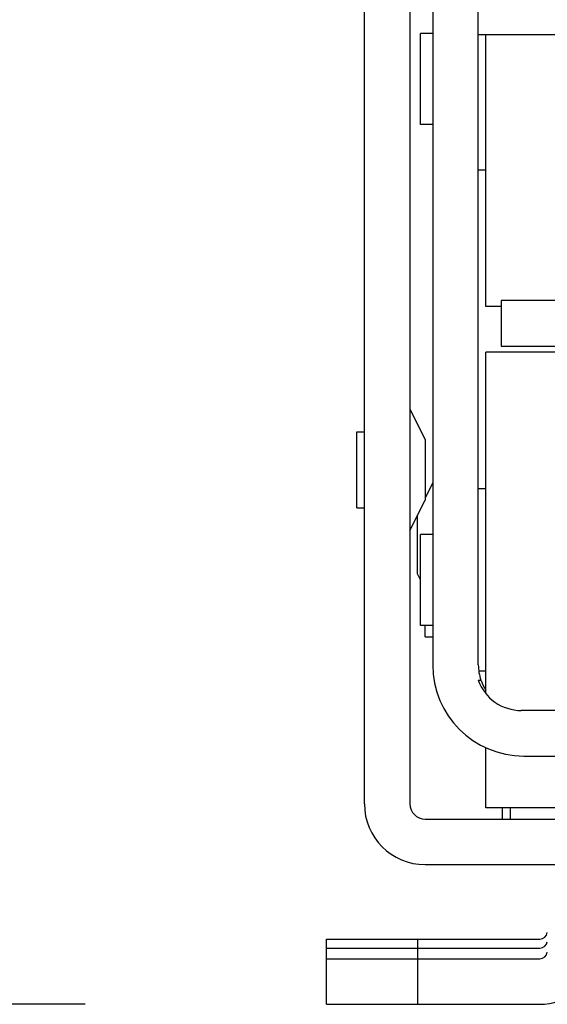
# Model space of a CAD drawing. Units: inches. Extents: x 0 to 17, y 0 to 11.
# Drawn here: x 2.8 to 2.9, y 1.5 to 1.8 of the extents above; entities that cross this region are included whole.
import ezdxf
from ezdxf.enums import TextEntityAlignment as Align

# ---------------------------------------------------------------- set-up
doc = ezdxf.new("R2010")
doc.units = ezdxf.units.IN
doc.header["$LTSCALE"] = 0.935
doc.header["$MEASUREMENT"] = 0
doc.layers.get('0').update_dxf_attribs({"linetype": 'CONTINUOUS'})
doc.styles.get("Standard").update_dxf_attribs({"font": 'BLUPRNT.TTF'})
doc.dimstyles.new('DIMSTYLE_1', dxfattribs={"dimtxt": 0.125, "dimasz": 0.1875, "dimexe": 0.125, "dimexo": 0.0625, "dimgap": 0.0625, "dimtad": 0, "dimtih": 1, "dimtoh": 1, "dimlfac": 10, "dimzin": 4, "dimdsep": 46, "dimtxsty": 'Standard', "dimblk": 'CLOSED', "dimblk1": 'CLOSED', "dimblk2": 'CLOSED', "dimcen": 0.09, "dimadec": 0, "dimazin": 0, "dimtfac": 1, "dimtofl": 0, "dimtmove": 0, "dimatfit": 3, "dimldrblk": 'CLOSED', "dimfxl": 0, "dimtolj": 1, "dimtzin": 4, "dimarcsym": 0})

# ---------------------------------------------------------------- blocks, each defined once
blk = doc.blocks.new('_CLOSED')
at = {"color": 0, "linetype": 'ByBlock'}
for p, q in [((0, 0), (-1, 0.1666666667)), ((-1, 0.1666666667), (-1, -0.1666666667)), ((-1, -0.1666666667), (0, 0)), ((-1, 0), (0, 0))]:
    blk.add_line(p, q, dxfattribs=at)
blk = doc.blocks.new('*D2')
at = {"color": 7, "linetype": 'Continuous'}
for p, q in [((2.9393823316, 8.8689468504), (1.2381524532, 8.8689468504)), ((1.3631524532, 8.8689468504), (1.3631524532, 5.3306594488)), ((1.3631524532, 1.5423720472), (1.3631524532, 3.9556594488)), ((2.7976500482, 1.5423720472), (1.2381524532, 1.5423720472))]:
    blk.add_line(p, q, dxfattribs=at)
at = {"color": 7, "linetype": 'Continuous', "xscale": 0.1875, "yscale": 0.1875, "zscale": 0.1875}
for p, rotation in [((1.3631524532, 8.8689468504), 90), ((1.3631524532, 1.5423720472), 270)]:
    blk.add_blockref('_CLOSED', p, dxfattribs=dict(at, rotation=rotation))
at = {"color": 7, "linetype": 'Continuous'}
for s, p, p2 in [('73.63', (1.1131524532, 5.1431594488), (1.6131524532, 5.1431594488)), ('[1870]', (1.0631524532, 4.9556594488), (1.6631524532, 4.9556594488)), ('THRU', (1.1631524532, 4.5806594488), (1.5631524532, 4.5806594488)), ('80.75', (1.1131524532, 4.2056594488), (1.6131524532, 4.2056594488)), ('[2051]', (1.0631524532, 4.0181594488), (1.6631524532, 4.0181594488))]:
    blk.add_text(s, height=0.125, dxfattribs=at).set_placement(p, p2, align=Align.FIT)

msp = doc.modelspace()

# ---------------------------------------------------------------- linework, layer by layer
at = {"color": 7, "linetype": 'Continuous'}
for p, q in [((2.8699925678, 1.5943405512), (2.8699925678, 1.8778051181)), ((2.8818035915, 1.8778051181), (2.8818035915, 1.5943405512)), ((2.8877091033, 1.8587106299), (2.8877091033, 1.6303641732)), ((2.8995201269, 1.6303641732), (2.8995201269, 1.8587106299)), ((2.8877091033, 1.7941437008), (2.884559497, 1.7941437008)), ((2.884559497, 1.7705216535), (2.884559497, 1.7941437008)), ((2.9451894182, 1.79375), (2.8995201269, 1.79375)), ((2.9014886308, 1.7232775591), (2.9014886308, 1.79375)), ((2.8877091033, 1.7705216535), (2.884559497, 1.7705216535)), ((2.9014886308, 1.7587106299), (2.8995201269, 1.7587106299)), ((2.9487327253, 1.7248523622), (2.9054256387, 1.7248523622)), ((2.9054256387, 1.7248523622), (2.9054256387, 1.7130413386)), ((2.9054256387, 1.7232775591), (2.9014886308, 1.7232775591)), ((2.9487327253, 1.7114665354), (2.9014886308, 1.7114665354)), ((2.9014886308, 1.6229380203), (2.9014886308, 1.7114662412)), ((2.9054256387, 1.7130413386), (2.9487327253, 1.7130413386)), ((2.8818035915, 1.6967027559), (2.8857405993, 1.6888287402)), ((2.8680240639, 1.6907972441), (2.8699925678, 1.6907972441)), ((2.8680240639, 1.671112212), (2.8680240639, 1.6907972368)), ((2.8857405993, 1.6888286088), (2.8857405993, 1.6730808401)), ((2.8877091033, 1.6776082677), (2.8857405993, 1.6736712598)), ((2.9014886308, 1.6760334646), (2.8995201269, 1.6760334646)), ((2.8818035915, 1.6652066929), (2.8857405993, 1.6730807087)), ((2.8680240639, 1.6711122047), (2.8699925678, 1.6711122047)), ((2.8837720954, 1.6539863519), (2.8837720954, 1.6691437008)), ((2.884559497, 1.6406003895), (2.884559497, 1.6642224451)), ((2.8877091033, 1.6642224409), (2.884559497, 1.6642224409)), ((2.884559497, 1.6524114173), (2.8837720954, 1.6539862205)), ((2.8877091033, 1.6406003937), (2.884559497, 1.6406003937)), ((2.8857405993, 1.6376476378), (2.8857405993, 1.6406003937)), ((2.8857405993, 1.6376476378), (2.8877091033, 1.6376476378)), ((2.8995201269, 1.6264271654), (2.9001956107, 1.6264271654)), ((2.9014886308, 1.6287893701), (2.8996277127, 1.6287893701)), ((3.2505893114, 1.6185531496), (2.9106556668, 1.6185531496)), ((2.9014886308, 1.5933565935), (2.9014886308, 1.6088996985)), ((2.9113311505, 1.606742126), (3.2499138277, 1.606742126)), ((2.9487327253, 1.5933562992), (2.9014886308, 1.5933562992)), ((2.9058193395, 1.5904036261), (2.9058193395, 1.5933562992)), ((2.9077878434, 1.5933562992), (2.9077878434, 1.5904035433)), ((2.8857405993, 1.5904035433), (3.2755043789, 1.5904035433)), ((2.8857405993, 1.5785925197), (3.2755043789, 1.5785925197)), ((2.8601500482, 1.5593011811), (2.9154463317, 1.5593011811)), ((2.8601500482, 1.5423720472), (2.8601500482, 1.5593011811)), ((2.8837720954, 1.5593011811), (2.8837720954, 1.5423720472)), ((2.8601500482, 1.5569389764), (2.9154463317, 1.5569389764)), ((2.8601500482, 1.5541830709), (2.9154463317, 1.5541830709)), ((2.8601500482, 1.5423720472), (2.9154463317, 1.5423720472))]:
    msp.add_line(p, q, dxfattribs=at)
for centre, radius, start, end in [((2.9113311505, 1.6303641732), 0.0236220472, 180, 270), ((2.9113311505, 1.6303641732), 0.0118110236, 180, 199.4712206345), ((2.9106556668, 1.6303641732), 0.0118110236, 199.4712206345, 270), ((2.9113311505, 1.6303641732), 0.0118110236, 200.058181673, 213.5528054377999), ((2.8857405993, 1.5943405512), 0.0157480315, 180, 270), ((2.8857405993, 1.5943405512), 0.0039370079, 180, 270), ((2.9154463317, 1.561269685), 0.0019685039, 270, 351.2064845858999), ((2.9154463317, 1.5589074803), 0.0019685039, 270, 351.2064845858999), ((2.9154463317, 1.5561515748), 0.0019685039, 270, 351.2064845864001), ((2.9154463317, 1.5561515748), 0.0137795276, 270, 351.3730734413)]:
    msp.add_arc(centre, radius, start, end, dxfattribs=at)

# ---------------------------------------------------------------- dimensions: what is measured, and where the dimension line sits
dim = msp.add_linear_dim(base=(1.3631524532, 1.5423720472), p1=(3.0018823316, 8.8689468504), p2=(2.8601500482, 1.5423720472), angle=270, text='73.63\\P[1870]\\P \\PTHRU\\P \\P80.75\\P[2051]', dimstyle='DIMSTYLE_1', dxfattribs=at)
dim.commit()
dim.dimension.update_dxf_attribs({"geometry": '*D2', "text_midpoint": (1.3631524532, 4.6431594488), "dimtype": 160})

doc.saveas('drawing.dxf')
